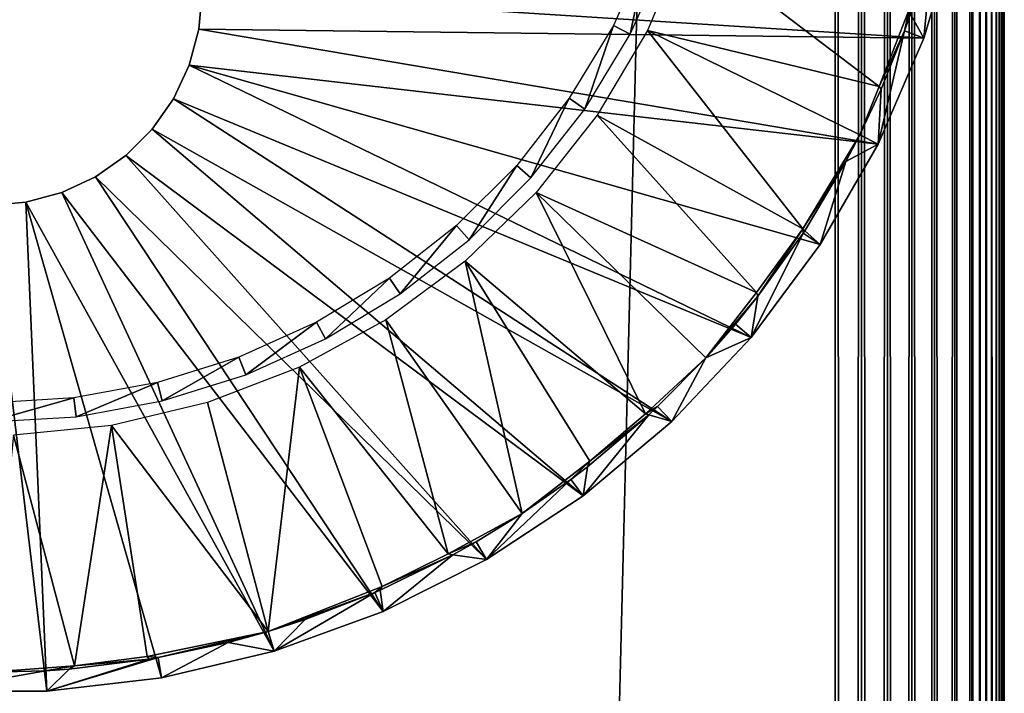
# Model space of a CAD drawing. Extents: x 0 to 651, y 0 to 1121.
# Drawn here: x 615 to 630, y 991 to 1001 of the extents above; entities that cross this region are included whole.
import ezdxf

# ---------------------------------------------------------------- set-up
doc = ezdxf.new("R2010")
doc.units = 0
doc.header["$MEASUREMENT"] = 0

msp = doc.modelspace()

# ---------------------------------------------------------------- linework, layer by layer
for points in [[(629.877686, 90.747566, 66.272537), (629.877686, 1120.503052, 66.272537), (629.809692, 1120.435059, 66.456711)], [(629.877686, 1120.503052, 39.727459), (629.877686, 90.747566, 39.727459), (629.809692, 1120.435059, 39.543289)], [(629.930908, 90.694283, 66.083611), (629.930908, 1120.55603, 66.083611), (629.877686, 90.747566, 66.272537)], [(629.877686, 90.747566, 66.272537), (629.930908, 1120.55603, 66.083611), (629.877686, 1120.503052, 66.272537)], [(629.930908, 1120.55603, 39.916389), (629.930908, 90.694283, 39.916389), (629.877686, 1120.503052, 39.727459)], [(629.877686, 1120.503052, 39.727459), (629.930908, 90.694283, 39.916389), (629.877686, 90.747566, 39.727459)], [(629.969177, 90.655983, 65.89109), (629.969177, 1120.593994, 65.89109), (629.930908, 90.694283, 66.083611)], [(629.930908, 90.694283, 66.083611), (629.969177, 1120.593994, 65.89109), (629.930908, 1120.55603, 66.083611)], [(629.969177, 1120.593994, 40.10891), (629.969177, 90.655983, 40.10891), (629.930908, 1120.55603, 39.916389)], [(629.930908, 1120.55603, 39.916389), (629.969177, 90.655983, 40.10891), (629.930908, 90.694283, 39.916389)], [(629.99231, 90.632919, 65.696152), (629.99231, 1120.618042, 65.696152), (629.969177, 90.655983, 65.89109)], [(629.969177, 90.655983, 65.89109), (629.99231, 1120.618042, 65.696152), (629.969177, 1120.593994, 65.89109)], [(629.99231, 1120.618042, 40.303848), (629.99231, 90.632919, 40.303848), (629.969177, 90.655983, 40.10891)], [(629.99231, 1120.618042, 40.303848), (629.969177, 90.655983, 40.10891), (629.969177, 1120.593994, 40.10891)], [(630, 90.625198, 65.5), (630, 1120.625, 65.5), (629.99231, 90.632919, 65.696152)], [(629.99231, 90.632919, 65.696152), (630, 1120.625, 65.5), (629.99231, 1120.618042, 65.696152)], [(630, 1120.625, 40.5), (630, 90.625198, 40.5), (629.99231, 90.632919, 40.303848)], [(630, 1120.625, 40.5), (629.99231, 90.632919, 40.303848), (629.99231, 1120.618042, 40.303848)], [(630, 1120.625, 40.5), (630, 1120.625, 65.5), (630, 90.625198, 40.5)], [(630, 90.625198, 40.5), (630, 1120.625, 65.5), (630, 90.625198, 65.5)], [(629.809692, 90.815498, 66.456711), (629.809692, 1120.435059, 66.456711), (629.727478, 1120.353027, 66.634979)], [(629.809692, 1120.435059, 39.543289), (629.809692, 90.815498, 39.543289), (629.727478, 1120.353027, 39.365021)], [(629.877686, 90.747566, 66.272537), (629.809692, 1120.435059, 66.456711), (629.809692, 90.815498, 66.456711)], [(629.809692, 1120.435059, 39.543289), (629.877686, 90.747566, 39.727459), (629.809692, 90.815498, 39.543289)], [(629.631592, 90.993599, 66.806252), (629.631592, 1120.256958, 66.806252), (629.522583, 1120.147949, 66.96946)], [(629.631592, 1120.256958, 39.193748), (629.631592, 90.993599, 39.193748), (629.522583, 1120.147949, 39.03054)], [(629.727478, 90.89769, 66.634979), (629.727478, 1120.353027, 66.634979), (629.631592, 1120.256958, 66.806252)], [(629.727478, 1120.353027, 39.365021), (629.727478, 90.89769, 39.365021), (629.631592, 1120.256958, 39.193748)], [(629.727478, 90.89769, 66.634979), (629.631592, 1120.256958, 66.806252), (629.631592, 90.993599, 66.806252)], [(629.631592, 1120.256958, 39.193748), (629.727478, 90.89769, 39.365021), (629.631592, 90.993599, 39.193748)], [(629.809692, 90.815498, 66.456711), (629.727478, 1120.353027, 66.634979), (629.727478, 90.89769, 66.634979)], [(629.727478, 1120.353027, 39.365021), (629.809692, 90.815498, 39.543289), (629.727478, 90.89769, 39.365021)], [(629.522583, 91.102661, 66.96946), (629.522583, 1120.147949, 66.96946), (629.267822, 1119.892944, 67.267769)], [(629.522583, 1120.147949, 39.03054), (629.522583, 91.102661, 39.03054), (629.267822, 91.357437, 38.732231)], [(629.522583, 1120.147949, 39.03054), (629.267822, 91.357437, 38.732231), (629.267822, 1119.892944, 38.732231)], [(629.631592, 90.993599, 66.806252), (629.522583, 1120.147949, 66.96946), (629.522583, 91.102661, 66.96946)], [(629.631592, 90.993599, 39.193748), (629.522583, 91.102661, 39.03054), (629.522583, 1120.147949, 39.03054)], [(629.267822, 91.357437, 67.267769), (629.267822, 1119.892944, 67.267769), (628.969482, 1119.594971, 67.522537)], [(629.267822, 1119.892944, 38.732231), (629.267822, 91.357437, 38.732231), (628.969482, 91.655746, 38.477459)], [(629.267822, 1119.892944, 38.732231), (628.969482, 91.655746, 38.477459), (628.969482, 1119.594971, 38.477459)], [(629.522583, 91.102661, 66.96946), (629.267822, 1119.892944, 67.267769), (629.267822, 91.357437, 67.267769)], [(628.969482, 91.655746, 67.522537), (628.969482, 1119.594971, 67.522537), (628.63501, 1119.26001, 67.727524)], [(628.969482, 1119.594971, 38.477459), (628.969482, 91.655746, 38.477459), (628.63501, 91.990227, 38.27248)], [(628.969482, 1119.594971, 38.477459), (628.63501, 91.990227, 38.27248), (628.63501, 1119.26001, 38.27248)], [(629.267822, 91.357437, 67.267769), (628.969482, 1119.594971, 67.522537), (628.969482, 91.655746, 67.522537)], [(628.63501, 91.990227, 67.727524), (628.63501, 1119.26001, 67.727524), (628.272583, 1118.897949, 67.87764)], [(628.63501, 1119.26001, 38.27248), (628.63501, 91.990227, 38.27248), (628.272583, 92.352661, 38.12236)], [(628.63501, 1119.26001, 38.27248), (628.272583, 92.352661, 38.12236), (628.272583, 1118.897949, 38.12236)], [(628.969482, 91.655746, 67.522537), (628.63501, 1119.26001, 67.727524), (628.63501, 91.990227, 67.727524)], [(628.272583, 92.352661, 67.87764), (628.272583, 1118.897949, 67.87764), (627.891113, 1118.515991, 67.969223)], [(628.272583, 1118.897949, 38.12236), (628.272583, 92.352661, 38.12236), (627.891113, 92.734108, 38.030781)], [(628.272583, 1118.897949, 38.12236), (627.891113, 92.734108, 38.030781), (627.891113, 1118.515991, 38.030781)], [(628.63501, 91.990227, 67.727524), (628.272583, 1118.897949, 67.87764), (628.272583, 92.352661, 67.87764)], [(627.891113, 92.734108, 67.969223), (627.891113, 1118.515991, 67.969223), (627.5, 1118.125, 68)], [(627.891113, 1118.515991, 38.030781), (627.891113, 92.734108, 38.030781), (627.5, 93.125214, 38)], [(627.891113, 1118.515991, 38.030781), (627.5, 93.125214, 38), (627.5, 1118.125, 38)], [(628.272583, 92.352661, 67.87764), (627.891113, 1118.515991, 67.969223), (627.891113, 92.734108, 67.969223)], [(627.5, 93.125214, 68), (627.5, 1118.125, 68), (602.5, 118.125198, 68)], [(602.5, 118.125198, 68), (627.5, 1118.125, 68), (602.5, 1093.125, 68)], [(627.5, 93.125214, 38), (602.5, 1093.125, 38), (627.5, 1118.125, 38)], [(627.891113, 92.734108, 67.969223), (627.5, 1118.125, 68), (627.5, 93.125214, 68)], [(602.5, 118.125198, 38), (602.5, 1093.125, 38), (627.5, 93.125214, 38)], [(628.813477, 1000.596985), (618.150024, 1001.275024), (629.303772, 1002.234985)], [(628.954895, 1002.091003, 34.900871), (628.813477, 1000.596985), (629.303772, 1002.234985)], [(624.728516, 1000.708984, 35), (628.151306, 999.881836, 35), (625.296875, 1002.049988, 35)], [(625.296875, 1002.049988, 35), (628.151306, 999.881836, 35), (628.598511, 1001.032715, 34.999996)], [(628.615479, 1000.950989, 34.900871), (628.813477, 1000.596985), (628.954895, 1002.091003, 34.900871)], [(624.224792, 1000.783997, 2.69999), (624.472778, 1000.653015, 34.800011), (624.741089, 1001.93103, 2.69999)], [(624.741089, 1001.93103, 2.69999), (624.472778, 1000.653015, 34.800011), (625.003113, 1001.83197, 34.800011)], [(618.150024, 1001.275024, 2.499998), (618.150024, 1001.275024), (618.102173, 1000.728027, 2.499998)], [(618.102173, 1000.728027, 2.499998), (618.150024, 1001.275024), (618.102173, 1000.728027)], [(628.813477, 1000.596985), (618.102173, 1000.728027), (618.150024, 1001.275024)], [(628.151306, 999.881836, 35), (628.527283, 1000.702026, 34.900871), (628.598511, 1001.032715, 34.999996)], [(628.598511, 1001.032715, 34.999996), (628.527283, 1000.702026, 34.900871), (628.615479, 1000.950989, 34.900871)], [(628.615479, 1000.950989, 34.900871), (628.527283, 1000.702026, 34.900871), (628.813477, 1000.596985)], [(618.102173, 1000.728027, 2.499998), (618.102173, 1000.728027), (617.960022, 1000.197998, 2.499998)], [(617.960022, 1000.197998, 2.499998), (618.102173, 1000.728027), (617.960022, 1000.197998)], [(628.136414, 999.027893), (617.960022, 1000.197998), (618.102173, 1000.728027)], [(628.136414, 999.027893), (618.102173, 1000.728027), (628.813477, 1000.596985)], [(623.573975, 999.707092, 2.69999), (623.804504, 999.547913, 34.800011), (624.224792, 1000.783997, 2.69999)], [(624.224792, 1000.783997, 2.69999), (623.804504, 999.547913, 34.800011), (624.472778, 1000.653015, 34.800011)], [(623.986389, 999.456421, 35), (627.02301, 997.781311, 34.999996), (624.728516, 1000.708984, 35)], [(624.728516, 1000.708984, 35), (627.02301, 997.781311, 34.999996), (627.863708, 999.165405, 34.999989)], [(624.728516, 1000.708984, 35), (627.863708, 999.165405, 34.999989), (628.151306, 999.881836, 35)], [(628.813477, 1000.596985), (628.527283, 1000.702026, 34.900871), (628.136414, 999.027893)], [(628.136414, 999.027893), (628.527283, 1000.702026, 34.900871), (628.182983, 999.84259, 34.900871)], [(628.151306, 999.881836, 35), (628.182983, 999.84259, 34.900871), (628.527283, 1000.702026, 34.900871)], [(617.960022, 1000.197998, 2.499998), (617.960022, 1000.197998), (617.728027, 999.700195, 2.499998)], [(617.728027, 999.700195, 2.499998), (617.960022, 1000.197998), (617.728027, 999.700195)], [(626.260925, 996.176208), (617.728027, 999.700195), (617.960022, 1000.197998)], [(626.260925, 996.176208), (617.960022, 1000.197998), (627.281677, 997.547424)], [(627.281677, 997.547424), (617.960022, 1000.197998), (628.136414, 999.027893)], [(627.863708, 999.165405, 34.999989), (628.182983, 999.84259, 34.900871), (628.151306, 999.881836, 35)], [(628.136414, 999.027893), (628.182983, 999.84259, 34.900871), (627.863708, 999.165405, 34.999989)], [(617.728027, 999.700195, 2.499998), (617.728027, 999.700195), (617.413086, 999.250427, 2.499998)], [(617.413086, 999.250427, 2.499998), (617.728027, 999.700195), (617.413086, 999.250427)], [(625.08783, 994.9328), (617.413086, 999.250427), (617.728027, 999.700195)], [(625.08783, 994.9328), (617.728027, 999.700195), (626.260925, 996.176208)], [(622.798096, 998.716675, 2.69999), (623.007812, 998.530884, 34.800011), (623.573975, 999.707092, 2.69999)], [(623.573975, 999.707092, 2.69999), (623.007812, 998.530884, 34.800011), (623.804504, 999.547913, 34.800011)], [(623.083984, 998.313599, 35), (626.340393, 996.837219, 34.999996), (623.986389, 999.456421, 35)], [(623.986389, 999.456421, 35), (626.340393, 996.837219, 34.999996), (627.02301, 997.781311, 34.999996)], [(617.413086, 999.250427, 2.499998), (617.413086, 999.250427), (617.02478, 998.862183, 2.499998)], [(617.02478, 998.862183, 2.499998), (617.413086, 999.250427), (617.02478, 998.862183)], [(623.778198, 993.833984), (617.02478, 998.862183), (617.413086, 999.250427)], [(623.778198, 993.833984), (617.413086, 999.250427), (625.08783, 994.9328)], [(627.863708, 999.165405, 34.999989), (627.02301, 997.781311, 34.999996), (627.6604, 998.773804, 34.900871)], [(628.136414, 999.027893), (627.863708, 999.165405, 34.999989), (627.6604, 998.773804, 34.900871)], [(628.136414, 999.027893), (627.6604, 998.773804, 34.900871), (627.281677, 997.547424)], [(617.02478, 998.862183, 2.499998), (617.02478, 998.862183), (616.575012, 998.54718, 2.499998)], [(616.575012, 998.54718, 2.499998), (617.02478, 998.862183), (616.575012, 998.54718)], [(622.349976, 992.894592), (616.575012, 998.54718), (617.02478, 998.862183)], [(622.349976, 992.894592), (617.02478, 998.862183), (623.778198, 993.833984)], [(627.02301, 997.781311, 34.999996), (627.051392, 997.751709, 34.900871), (627.6604, 998.773804, 34.900871)], [(627.6604, 998.773804, 34.900871), (627.051392, 997.751709, 34.900871), (627.281677, 997.547424)], [(621.908508, 997.827087, 2.69999), (622.094299, 997.617371, 34.800011), (622.798096, 998.716675, 2.69999)], [(622.798096, 998.716675, 2.69999), (622.094299, 997.617371, 34.800011), (623.007812, 998.530884, 34.800011)], [(616.575012, 998.54718, 2.499998), (616.575012, 998.54718), (616.077393, 998.315186, 2.499998)], [(616.077393, 998.315186, 2.499998), (616.575012, 998.54718), (616.077393, 998.315186)], [(620.822388, 992.12738), (616.077393, 998.315186), (616.575012, 998.54718)], [(620.822388, 992.12738), (616.575012, 998.54718), (622.349976, 992.894592)], [(616.077393, 998.315186, 2.499998), (616.077393, 998.315186), (615.546997, 998.173096, 2.499998)], [(615.546997, 998.173096, 2.499998), (616.077393, 998.315186), (615.546997, 998.173096)], [(619.216003, 991.542786), (615.546997, 998.173096), (616.077393, 998.315186)], [(619.216003, 991.542786), (616.077393, 998.315186), (620.822388, 992.12738)], [(622.037415, 997.301392, 35), (624.697632, 995.045166, 34.999996), (623.083984, 998.313599, 35)], [(624.697632, 995.045166, 34.999996), (625.591064, 995.876587, 34.999985), (623.083984, 998.313599, 35)], [(623.083984, 998.313599, 35), (625.591064, 995.876587, 34.999985), (626.340393, 996.837219, 34.999996)], [(614.145325, 990.950073), (615, 998.125183), (615.854675, 990.950073)], [(615.546997, 998.173096, 2.499998), (615.546997, 998.173096), (615, 998.125183, 2.499998)], [(615, 998.125183, 2.499998), (615.546997, 998.173096), (615, 998.125183)], [(615.854675, 990.950073), (615, 998.125183), (615.546997, 998.173096)], [(615.854675, 990.950073), (615.546997, 998.173096), (617.552612, 991.148499)], [(617.552612, 991.148499), (615.546997, 998.173096), (619.216003, 991.542786)], [(620.918213, 997.05127, 2.69999), (621.077271, 996.820679, 34.800011), (621.908508, 997.827087, 2.69999)], [(621.908508, 997.827087, 2.69999), (621.077271, 996.820679, 34.800011), (622.094299, 997.617371, 34.800011)], [(627.02301, 997.781311, 34.999996), (626.340393, 996.837219, 34.999996), (626.360046, 996.78363, 34.914532)], [(626.360046, 996.78363, 34.914532), (627.027222, 997.714783, 34.900871), (627.02301, 997.781311, 34.999996)], [(627.02301, 997.781311, 34.999996), (627.027222, 997.714783, 34.900871), (627.051392, 997.751709, 34.900871)], [(627.281677, 997.547424), (627.051392, 997.751709, 34.900871), (627.027222, 997.714783, 34.900871)], [(627.281677, 997.547424), (627.027222, 997.714783, 34.900871), (626.260925, 996.176208)], [(626.260925, 996.176208), (627.027222, 997.714783, 34.900871), (626.360046, 996.78363, 34.914532)], [(620.865112, 996.437683, 35), (622.875854, 993.576355, 34.999992), (622.037415, 997.301392, 35)], [(622.875854, 993.576355, 34.999992), (623.877197, 994.346863, 34.999996), (622.037415, 997.301392, 35)], [(622.037415, 997.301392, 35), (623.877197, 994.346863, 34.999996), (624.697632, 995.045166, 34.999996)], [(619.841614, 996.400391, 2.69999), (619.97168, 996.152405, 34.800011), (620.918213, 997.05127, 2.69999)], [(620.918213, 997.05127, 2.69999), (619.97168, 996.152405, 34.800011), (621.077271, 996.820679, 34.800011)], [(626.340393, 996.837219, 34.999996), (625.591064, 995.876587, 34.999985), (626.360046, 996.78363, 34.914532)], [(626.360046, 996.78363, 34.914532), (625.591064, 995.876587, 34.999985), (626.027527, 996.372009, 34.900871)], [(626.260925, 996.176208), (626.360046, 996.78363, 34.914532), (626.027527, 996.372009, 34.900871)], [(619.588196, 995.737915, 35), (621.783386, 992.978333, 34.999996), (620.865112, 996.437683, 35)], [(620.865112, 996.437683, 35), (621.783386, 992.978333, 34.999996), (622.875854, 993.576355, 34.999992)], [(618.694275, 995.884094, 2.69999), (618.793701, 995.622192, 34.800011), (619.841614, 996.400391, 2.69999)], [(619.841614, 996.400391, 2.69999), (618.793701, 995.622192, 34.800011), (619.97168, 996.152405, 34.800011)], [(625.591064, 995.876587, 34.999985), (626.260925, 996.176208), (626.027527, 996.372009, 34.900871)], [(625.591064, 995.876587, 34.999985), (625.08783, 994.9328), (626.260925, 996.176208)], [(617.493225, 995.509827, 2.69999), (617.560303, 995.237793, 34.800011), (618.694275, 995.884094, 2.69999)], [(618.694275, 995.884094, 2.69999), (617.560303, 995.237793, 34.800011), (618.793701, 995.622192, 34.800011)], [(624.697632, 995.045166, 34.999996), (624.878723, 995.154297, 34.900871), (625.591064, 995.876587, 34.999985)], [(624.878723, 995.154297, 34.900871), (625.08783, 994.9328), (625.591064, 995.876587, 34.999985)], [(618.22937, 995.2146, 35), (619.128113, 991.835144, 34.999992), (619.588196, 995.737915, 35)], [(619.128113, 991.835144, 34.999992), (620.810181, 992.499695, 34.999996), (619.588196, 995.737915, 35)], [(619.588196, 995.737915, 35), (620.810181, 992.499695, 34.999996), (621.783386, 992.978333, 34.999996)], [(616.255798, 995.28302, 2.69999), (616.28949, 995.005005, 34.800011), (617.493225, 995.509827, 2.69999)], [(617.493225, 995.509827, 2.69999), (616.28949, 995.005005, 34.800011), (617.560303, 995.237793, 34.800011)], [(615, 995.207092, 2.69999), (615, 994.92688, 34.800011), (616.255798, 995.28302, 2.69999)], [(616.255798, 995.28302, 2.69999), (615, 994.92688, 34.800011), (616.28949, 995.005005, 34.800011)], [(616.812988, 994.877075, 35), (619.128113, 991.835144, 34.999992), (618.22937, 995.2146, 35)], [(624.749817, 995.03418, 34.900871), (624.878723, 995.154297, 34.900871), (624.697632, 995.045166, 34.999996)], [(624.749817, 995.03418, 34.900871), (625.08783, 994.9328), (624.878723, 995.154297, 34.900871)], [(623.841919, 994.265198, 34.900871), (623.778198, 993.833984), (624.749817, 995.03418, 34.900871)], [(624.749817, 995.03418, 34.900871), (623.778198, 993.833984), (625.08783, 994.9328)], [(623.877197, 994.346863, 34.999996), (623.841919, 994.265198, 34.900871), (624.749817, 995.03418, 34.900871)], [(624.697632, 995.045166, 34.999996), (623.877197, 994.346863, 34.999996), (624.749817, 995.03418, 34.900871)], [(616.812988, 994.877075, 35), (615.364197, 994.731323, 35), (616.266907, 991.32843, 34.999996)], [(616.266907, 991.32843, 34.999996), (617.338318, 991.464661, 34.999996), (616.812988, 994.877075, 35)], [(616.812988, 994.877075, 35), (617.338318, 991.464661, 34.999996), (619.128113, 991.835144, 34.999992)], [(615.364197, 994.731323, 35), (615.002563, 991.230652, 34.999985), (616.266907, 991.32843, 34.999996)], [(622.875854, 993.576355, 34.999992), (623.596375, 994.078308, 34.900871), (623.877197, 994.346863, 34.999996)], [(623.877197, 994.346863, 34.999996), (623.596375, 994.078308, 34.900871), (623.841919, 994.265198, 34.900871)], [(623.841919, 994.265198, 34.900871), (623.596375, 994.078308, 34.900871), (623.778198, 993.833984)], [(623.778198, 993.833984), (623.596375, 994.078308, 34.900871), (622.349976, 992.894592)], [(622.349976, 992.894592), (623.596375, 994.078308, 34.900871), (622.875854, 993.576355, 34.999992)], [(621.783386, 992.978333, 34.999996), (622.197693, 993.158386, 34.900871), (622.875854, 993.576355, 34.999992)], [(622.349976, 992.894592), (622.875854, 993.576355, 34.999992), (622.197693, 993.158386, 34.900871)], [(621.851501, 992.964783, 34.900871), (622.197693, 993.158386, 34.900871), (621.783386, 992.978333, 34.999996)], [(622.349976, 992.894592), (622.197693, 993.158386, 34.900871), (621.851501, 992.964783, 34.900871)], [(620.810181, 992.499695, 34.999996), (620.782593, 992.442322, 34.900871), (621.851501, 992.964783, 34.900871)], [(621.851501, 992.964783, 34.900871), (620.782593, 992.442322, 34.900871), (620.822388, 992.12738)], [(621.783386, 992.978333, 34.999996), (620.810181, 992.499695, 34.999996), (621.851501, 992.964783, 34.900871)], [(622.349976, 992.894592), (621.851501, 992.964783, 34.900871), (620.822388, 992.12738)], [(619.128113, 991.835144, 34.999992), (620.701721, 992.407104, 34.900871), (620.810181, 992.499695, 34.999996)], [(619.128113, 991.835144, 34.999992), (619.674194, 992.009827, 34.900871), (620.701721, 992.407104, 34.900871)], [(620.822388, 992.12738), (620.701721, 992.407104, 34.900871), (619.216003, 991.542786)], [(619.216003, 991.542786), (620.701721, 992.407104, 34.900871), (619.674194, 992.009827, 34.900871)], [(620.810181, 992.499695, 34.999996), (620.701721, 992.407104, 34.900871), (620.782593, 992.442322, 34.900871)], [(620.822388, 992.12738), (620.782593, 992.442322, 34.900871), (620.701721, 992.407104, 34.900871)], [(619.216003, 991.542786), (619.674194, 992.009827, 34.900871), (619.128113, 991.835144, 34.999992)], [(617.338318, 991.464661, 34.999996), (617.499817, 991.448486, 34.900871), (619.128113, 991.835144, 34.999992)], [(617.499817, 991.448486, 34.900871), (618.533875, 991.670288, 34.900871), (619.128113, 991.835144, 34.999992)], [(618.533875, 991.670288, 34.900871), (619.216003, 991.542786), (619.128113, 991.835144, 34.999992)], [(617.499817, 991.448486, 34.900871), (617.552612, 991.148499), (618.533875, 991.670288, 34.900871)], [(618.533875, 991.670288, 34.900871), (617.552612, 991.148499), (619.216003, 991.542786)], [(617.369385, 991.426086, 34.900871), (615.854675, 990.950073), (617.499817, 991.448486, 34.900871)], [(617.499817, 991.448486, 34.900871), (615.854675, 990.950073), (617.552612, 991.148499)], [(617.369385, 991.426086, 34.900871), (616.188782, 991.278992, 34.900871), (615.854675, 990.950073)], [(616.266907, 991.32843, 34.999996), (616.188782, 991.278992, 34.900871), (617.369385, 991.426086, 34.900871)], [(617.338318, 991.464661, 34.999996), (616.266907, 991.32843, 34.999996), (617.369385, 991.426086, 34.900871)], [(617.369385, 991.426086, 34.900871), (617.499817, 991.448486, 34.900871), (617.338318, 991.464661, 34.999996)], [(615.854675, 990.950073), (615.836975, 991.254089, 34.900871), (614.145325, 990.950073)], [(614.145325, 990.950073), (615.836975, 991.254089, 34.900871), (615.002563, 991.230652, 34.999985)], [(615.002563, 991.230652, 34.999985), (615.836975, 991.254089, 34.900871), (616.266907, 991.32843, 34.999996)], [(616.266907, 991.32843, 34.999996), (615.836975, 991.254089, 34.900871), (616.188782, 991.278992, 34.900871)], [(615.854675, 990.950073), (616.188782, 991.278992, 34.900871), (615.836975, 991.254089, 34.900871)]]:
    msp.add_3dface(points)

doc.saveas('drawing.dxf')
